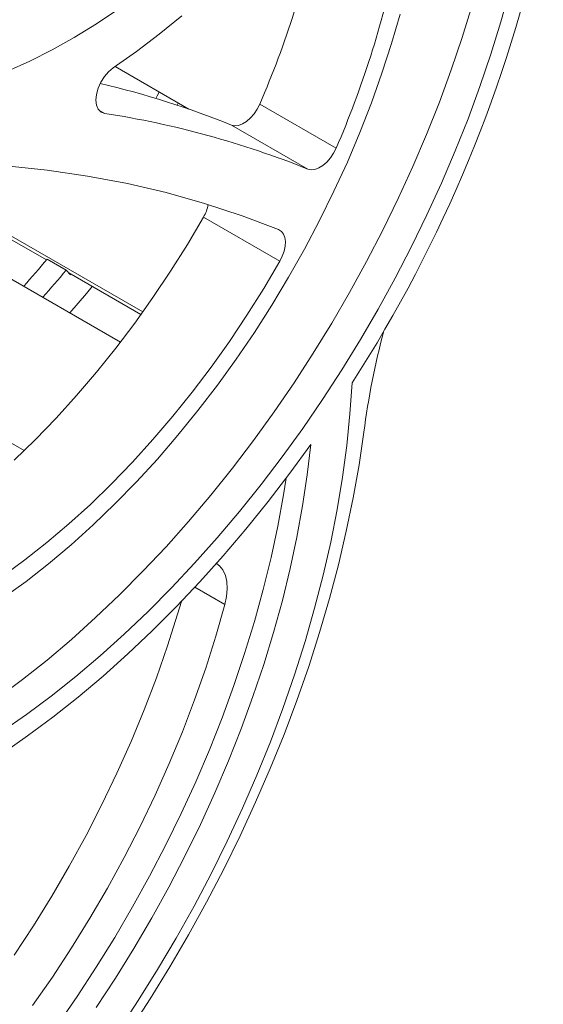
# Model space of a CAD drawing. Units: inches. Extents: x 9 to 518, y 9 to 197.
# Drawn here: x 508 to 512, y 86 to 94 of the extents above; entities that cross this region are included whole.
import ezdxf

# ---------------------------------------------------------------- set-up
doc = ezdxf.new("R2010")
doc.units = ezdxf.units.IN
doc.header["$MEASUREMENT"] = 0

msp = doc.modelspace()

# ---------------------------------------------------------------- linework, layer by layer
at = {"color": 7, "linetype": 'Continuous', "lineweight": 15, "ltscale": 16}
for p, q in [((511.3426, 93.6709), (511.4093, 93.9093)), ((508.5135, 93.7683), (508.349, 93.6573)), ((511.0566, 93.5543), (511.1305, 93.7934)), ((508.9811, 93.7157), (508.8128, 93.5788)), ((510.5969, 93.7283), (510.5334, 93.5093)), ((508.349, 93.6573), (508.1839, 93.5552)), ((511.2687, 93.4318), (511.3426, 93.6709)), ((508.1839, 93.5552), (508.0188, 93.4624)), ((508.8128, 93.5788), (508.6432, 93.4501)), ((510.9755, 93.3148), (511.0566, 93.5543)), ((508.0188, 93.4624), (507.854, 93.3791)), ((510.5334, 93.5093), (510.4624, 93.2896)), ((508.6432, 93.4501), (508.4725, 93.3297)), ((511.1876, 93.1924), (511.2687, 93.4318)), ((507.854, 93.3791), (507.6898, 93.3053)), ((508.4725, 93.3297), (508.4381, 93.3014)), ((509.0315, 93.0246), (508.4864, 93.3392)), ((510.8875, 93.0755), (510.9755, 93.3148)), ((508.4067, 93.2653), (508.3801, 93.2235)), ((508.4381, 93.3014), (508.4067, 93.2653)), ((510.4624, 93.2896), (510.384, 93.0699)), ((508.3599, 93.1787), (508.3474, 93.1336)), ((508.3801, 93.2235), (508.3599, 93.1787)), ((511.0996, 92.953), (511.1876, 93.1924)), ((508.3474, 93.1336), (508.3434, 93.091)), ((508.3434, 93.091), (508.348, 93.0536)), ((508.7871, 93.1038), (508.7979, 93.1237)), ((508.7979, 93.1237), (508.8126, 93.1509)), ((508.348, 93.0536), (508.3611, 93.0235)), ((508.3611, 93.0235), (508.3818, 93.0028)), ((508.4089, 92.9925), (508.3655, 93.0176)), ((508.9456, 93.0536), (508.954, 93.0693)), ((509.5387, 93.0244), (509.5153, 92.9894)), ((509.5576, 93.0621), (509.5387, 93.0244)), ((510.1233, 92.7355), (509.5576, 93.0621)), ((510.384, 93.0699), (510.2985, 92.8506)), ((510.7926, 92.8367), (510.8875, 93.0755)), ((508.3818, 93.0028), (508.4089, 92.9925)), ((509.4885, 92.9586), (509.4595, 92.9334)), ((509.5153, 92.9894), (509.4885, 92.9586)), ((511.0048, 92.7142), (511.0996, 92.953)), ((509.3478, 92.9061), (509.9135, 92.5795)), ((509.3725, 92.9009), (509.3478, 92.9061)), ((509.4002, 92.9039), (509.3725, 92.9009)), ((509.4296, 92.9149), (509.4002, 92.9039)), ((509.4595, 92.9334), (509.4296, 92.9149)), ((510.2985, 92.8506), (510.206, 92.6322)), ((510.6911, 92.5988), (510.7926, 92.8367)), ((510.1044, 92.6979), (510.1233, 92.7355)), ((510.0542, 92.6321), (510.081, 92.6629)), ((510.081, 92.6629), (510.1044, 92.6979)), ((510.9032, 92.4763), (511.0048, 92.7142)), ((508.526, 91.2983), (506.2861, 92.5914)), ((507.9768, 91.9065), (506.7349, 92.6234)), ((508.691, 91.5213), (506.779, 92.6251)), ((507.9837, 92.5716), (507.6798, 92.6029)), ((509.9135, 92.5795), (509.9382, 92.5744)), ((509.9659, 92.5773), (509.9953, 92.5883)), ((509.9953, 92.5883), (510.0252, 92.6068)), ((510.0252, 92.6068), (510.0542, 92.6321)), ((510.206, 92.6322), (510.1067, 92.4153)), ((510.5831, 92.3623), (510.6911, 92.5988)), ((508.2827, 92.5282), (507.9837, 92.5716)), ((508.5766, 92.4728), (508.2827, 92.5282)), ((509.9382, 92.5744), (509.9659, 92.5773)), ((508.8652, 92.4053), (508.5766, 92.4728)), ((510.7953, 92.2399), (510.9032, 92.4763)), ((509.1483, 92.3258), (508.8652, 92.4053)), ((510.1067, 92.4153), (510.0008, 92.2002)), ((510.4689, 92.1276), (510.5831, 92.3623)), ((509.4257, 92.2344), (509.1483, 92.3258)), ((507.8124, 90.4941), (504.7131, 92.2833)), ((509.1406, 92.2242), (509.0212, 92.0218)), ((509.1406, 92.2242), (509.7063, 91.8977)), ((509.6971, 92.1312), (509.4257, 92.2344)), ((510.681, 92.0052), (510.7953, 92.2399)), ((510.0008, 92.2002), (509.8887, 91.9876)), ((509.7171, 92.1185), (509.6971, 92.1312)), ((509.7325, 92.099), (509.7171, 92.1185)), ((509.7424, 92.0733), (509.7325, 92.099)), ((509.7467, 92.0427), (509.7424, 92.0733)), ((510.3485, 91.8952), (510.4689, 92.1276)), ((509.0212, 92.0218), (508.8964, 91.8231)), ((509.7374, 91.9717), (509.745, 92.0083)), ((509.745, 92.0083), (509.7467, 92.0427)), ((510.5606, 91.7727), (510.681, 92.0052)), ((509.7063, 91.8977), (509.7243, 91.9342)), ((509.7243, 91.9342), (509.7374, 91.9717)), ((509.8887, 91.9876), (509.7705, 91.778)), ((507.9817, 91.9125), (508.1231, 91.8308)), ((509.7063, 91.8977), (509.5869, 91.6953)), ((510.2223, 91.6654), (510.3485, 91.8952)), ((508.1231, 91.8308), (508.1564, 91.7972)), ((508.6772, 91.5021), (508.1434, 91.8103)), ((508.1564, 91.7972), (508.1592, 91.8012)), ((508.8964, 91.8231), (508.7663, 91.6287)), ((509.7705, 91.778), (509.6466, 91.5717)), ((508.2734, 91.6589), (508.3157, 91.7108)), ((510.4344, 91.5429), (510.5606, 91.7727)), ((508.1517, 91.5144), (508.2734, 91.6589)), ((509.5869, 91.6953), (509.4621, 91.4966)), ((510.0904, 91.4386), (510.2223, 91.6654)), ((508.7663, 91.6287), (508.6313, 91.4388)), ((509.6466, 91.5717), (509.5172, 91.3693)), ((509.4621, 91.4966), (509.332, 91.3021)), ((510.3026, 91.3162), (510.4344, 91.5429)), ((508.6313, 91.4388), (508.4918, 91.2541)), ((509.9532, 91.2153), (510.0904, 91.4386)), ((509.5172, 91.3693), (509.3827, 91.1712)), ((509.332, 91.3021), (509.197, 91.1123)), ((510.1653, 91.0929), (510.3026, 91.3162)), ((508.4918, 91.2541), (508.348, 91.075)), ((509.8108, 90.9959), (509.9532, 91.2153)), ((509.3827, 91.1712), (509.2432, 90.978)), ((508.348, 91.075), (508.2003, 90.9018)), ((509.197, 91.1123), (509.0574, 90.9276)), ((510.0229, 90.8734), (510.1653, 91.0929)), ((509.2432, 90.978), (509.0993, 90.7901)), ((509.6635, 90.7807), (509.8108, 90.9959)), ((510.2253, 90.7665), (510.241, 90.9962)), ((508.2003, 90.9018), (508.049, 90.7351)), ((509.0574, 90.9276), (508.9136, 90.7484)), ((509.8756, 90.6582), (510.0229, 90.8734)), ((509.0993, 90.7901), (508.9511, 90.6078)), ((509.5116, 90.5701), (509.6635, 90.7807)), ((510.2016, 90.5331), (510.2253, 90.7665)), ((508.049, 90.7351), (507.8946, 90.5751)), ((508.9136, 90.7484), (508.7659, 90.5753)), ((509.7237, 90.4476), (509.8756, 90.6582)), ((510.2923, 90.3882), (510.3277, 90.6304)), ((507.8946, 90.5751), (507.7373, 90.4224)), ((508.7659, 90.5753), (508.6147, 90.4085)), ((508.9511, 90.6078), (508.7991, 90.4316)), ((509.3553, 90.3646), (509.5116, 90.5701)), ((509.7789, 90.3258), (509.935, 90.5404)), ((509.935, 90.5404), (509.9086, 90.3143)), ((510.1698, 90.2964), (510.2016, 90.5331)), ((508.6147, 90.4085), (508.4602, 90.2486)), ((508.7991, 90.4316), (508.6435, 90.262)), ((509.5674, 90.2421), (509.7237, 90.4476)), ((509.1949, 90.1644), (509.3553, 90.3646)), ((509.6184, 90.1163), (509.7789, 90.3258)), ((510.2491, 90.1434), (510.2923, 90.3882)), ((508.4602, 90.2486), (508.303, 90.0958)), ((508.6435, 90.262), (508.4849, 90.0993)), ((509.7328, 90.1668), (509.7522, 90.2902)), ((509.9086, 90.3143), (509.8742, 90.0852)), ((510.13, 90.0569), (510.1698, 90.2964)), ((509.407, 90.0419), (509.5674, 90.2421)), ((508.4849, 90.0993), (508.3234, 89.9439)), ((509.0307, 89.9699), (509.1949, 90.1644)), ((509.4538, 89.9123), (509.6184, 90.1163)), ((509.6906, 89.9351), (509.7328, 90.1668)), ((510.1983, 89.8963), (510.2491, 90.1434)), ((508.303, 90.0958), (508.1433, 89.9506)), ((509.2428, 89.8475), (509.407, 90.0419)), ((509.8742, 90.0852), (509.832, 89.8534)), ((510.0823, 89.815), (510.13, 90.0569)), ((508.863, 89.7816), (509.0307, 89.9699)), ((508.1433, 89.9506), (507.9815, 89.8133)), ((508.3234, 89.9439), (508.1595, 89.7961)), ((509.2855, 89.7142), (509.4538, 89.9123)), ((509.6407, 89.7012), (509.6906, 89.9351)), ((510.1398, 89.6474), (510.1983, 89.8963)), ((507.9815, 89.8133), (507.8181, 89.6842)), ((509.0751, 89.6591), (509.2428, 89.8475)), ((509.832, 89.8534), (509.7821, 89.6195)), ((510.0269, 89.5711), (510.0823, 89.815)), ((508.1595, 89.7961), (507.9936, 89.6564)), ((508.6921, 89.5997), (508.863, 89.7816)), ((507.8181, 89.6842), (507.6534, 89.5637)), ((509.1136, 89.5223), (509.2855, 89.7142)), ((509.5831, 89.4655), (509.6407, 89.7012)), ((507.9936, 89.6564), (507.8261, 89.525)), ((508.5183, 89.4245), (508.6921, 89.5997)), ((508.9043, 89.4772), (509.0751, 89.6591)), ((509.2596, 89.6409), (509.2366, 89.6587)), ((509.2846, 89.6095), (509.2596, 89.6409)), ((509.3027, 89.5699), (509.2846, 89.6095)), ((509.7821, 89.6195), (509.7245, 89.3839)), ((510.0738, 89.3971), (510.1398, 89.6474)), ((507.8261, 89.525), (507.6573, 89.4022)), ((508.9385, 89.337), (509.1136, 89.5223)), ((509.3133, 89.5233), (509.3027, 89.5699)), ((509.3163, 89.4709), (509.3133, 89.5233)), ((509.9636, 89.3256), (510.0269, 89.5711)), ((508.7305, 89.302), (508.9043, 89.4772)), ((509.077, 89.4828), (509.299, 89.3546)), ((509.3115, 89.4141), (509.3163, 89.4709)), ((509.5179, 89.2286), (509.5831, 89.4655)), ((508.342, 89.2564), (508.5183, 89.4245)), ((508.949, 89.2825), (508.9768, 89.3767)), ((509.299, 89.3546), (509.3115, 89.4141)), ((509.7245, 89.3839), (509.6593, 89.147)), ((510.0003, 89.1458), (510.0738, 89.3971)), ((508.5541, 89.1339), (508.7305, 89.302)), ((508.7604, 89.1585), (508.9385, 89.337)), ((509.2319, 89.1192), (509.299, 89.3546)), ((509.8928, 89.079), (509.9636, 89.3256)), ((508.1633, 89.0956), (508.342, 89.2564)), ((508.8741, 89.0464), (508.949, 89.2825)), ((509.4453, 88.9909), (509.5179, 89.2286)), ((508.5798, 88.9872), (508.7604, 89.1585)), ((507.9827, 88.9425), (508.1633, 89.0956)), ((508.3755, 88.9732), (508.5541, 89.1339)), ((509.1569, 88.8831), (509.2319, 89.1192)), ((509.6593, 89.147), (509.5867, 88.9092)), ((509.8145, 88.8317), (509.8928, 89.079)), ((509.9196, 88.8939), (510.0003, 89.1458)), ((508.7915, 88.8101), (508.8741, 89.0464)), ((507.8005, 88.7974), (507.9827, 88.9425)), ((508.1949, 88.8201), (508.3755, 88.9732)), ((508.397, 88.8234), (508.5798, 88.9872)), ((509.3653, 88.7527), (509.4453, 88.9909)), ((509.0744, 88.6468), (509.1569, 88.8831)), ((509.5867, 88.9092), (509.5068, 88.6711)), ((509.8318, 88.6418), (509.9196, 88.8939)), ((507.617, 88.6604), (507.8005, 88.7974)), ((508.0126, 88.6749), (508.1949, 88.8201)), ((508.2121, 88.6674), (508.397, 88.8234)), ((508.7015, 88.574), (508.7915, 88.8101)), ((509.7289, 88.5843), (509.8145, 88.8317)), ((509.2783, 88.5147), (509.3653, 88.7527)), ((507.8291, 88.5379), (508.0126, 88.6749)), ((508.0257, 88.5194), (508.2121, 88.6674)), ((508.9844, 88.4108), (509.0744, 88.6468)), ((509.5068, 88.6711), (509.4197, 88.433)), ((509.7369, 88.3899), (509.8318, 88.6418)), ((508.6042, 88.3388), (508.7015, 88.574)), ((509.636, 88.337), (509.7289, 88.5843)), ((507.6446, 88.4094), (507.8291, 88.5379)), ((507.8379, 88.3797), (508.0257, 88.5194)), ((509.1842, 88.2771), (509.2783, 88.5147)), ((509.4197, 88.433), (509.3256, 88.1955)), ((507.6492, 88.2486), (507.8379, 88.3797)), ((508.8871, 88.1755), (508.9844, 88.4108)), ((509.6352, 88.1387), (509.7369, 88.3899)), ((508.4999, 88.1049), (508.6042, 88.3388)), ((509.0833, 88.0405), (509.1842, 88.2771)), ((509.5362, 88.0904), (509.636, 88.337)), ((508.7827, 87.9416), (508.8871, 88.1755)), ((509.3256, 88.1955), (509.2247, 87.9589)), ((509.5268, 87.8886), (509.6352, 88.1387)), ((508.3887, 87.8728), (508.4999, 88.1049)), ((509.4295, 87.8449), (509.5362, 88.0904)), ((508.9758, 87.8053), (509.0833, 88.0405)), ((508.6715, 87.7095), (508.7827, 87.9416)), ((509.2247, 87.9589), (509.1172, 87.7237)), ((508.2709, 87.643), (508.3887, 87.8728)), ((509.3162, 87.6009), (509.4295, 87.8449)), ((509.4119, 87.6399), (509.5268, 87.8886)), ((508.8619, 87.572), (508.9758, 87.8053)), ((508.5537, 87.4797), (508.6715, 87.7095)), ((509.1172, 87.7237), (509.0033, 87.4904)), ((508.1467, 87.416), (508.2709, 87.643)), ((509.2907, 87.3932), (509.4119, 87.6399)), ((508.7418, 87.341), (508.8619, 87.572)), ((509.1964, 87.3589), (509.3162, 87.6009)), ((508.4296, 87.2527), (508.5537, 87.4797)), ((509.0033, 87.4904), (508.8832, 87.2593)), ((508.0165, 87.1922), (508.1467, 87.416)), ((508.6157, 87.1127), (508.7418, 87.341)), ((509.0704, 87.1193), (509.1964, 87.3589)), ((509.1633, 87.1487), (509.2907, 87.3932)), ((508.2993, 87.029), (508.4296, 87.2527)), ((508.8832, 87.2593), (508.7571, 87.0311)), ((507.8805, 86.9723), (508.0165, 87.1922)), ((508.4839, 86.8876), (508.6157, 87.1127)), ((508.9383, 86.8826), (509.0704, 87.1193)), ((509.0301, 86.9069), (509.1633, 87.1487)), ((507.7389, 86.7565), (507.8805, 86.9723)), ((508.1633, 86.809), (508.2993, 87.029)), ((508.7571, 87.0311), (508.6253, 86.8059)), ((508.3466, 86.666), (508.4839, 86.8876)), ((508.8912, 86.6683), (509.0301, 86.9069)), ((508.8005, 86.6492), (508.9383, 86.8826)), ((508.0218, 86.5932), (508.1633, 86.809)), ((508.6253, 86.8059), (508.488, 86.5844)), ((508.2041, 86.4485), (508.3466, 86.666)), ((508.6572, 86.4194), (508.8005, 86.6492)), ((508.7468, 86.4331), (508.8912, 86.6683)), ((507.875, 86.3822), (508.0218, 86.5932)), ((508.488, 86.5844), (508.3455, 86.3669)), ((508.0566, 86.2354), (508.2041, 86.4485)), ((508.5087, 86.1938), (508.6572, 86.4194)), ((508.5972, 86.2018), (508.7468, 86.4331))]:
    msp.add_line(p, q, dxfattribs=at)
at = {"color": 7, "linetype": 'Continuous', "lineweight": 15, "ltscale": 256}
for centre, radius, start, end in [((502.9046, 95.9363), 7.2474, 336.63498, 348.1855), ((501.5378, 96.6009), 10.3518, 327.21907, 347.82996), ((503.4702, 95.6097), 7.2474, 336.63498, 348.1855), ((506.8332, 86.6677), 6.7262, 68.04628, 76.74444), ((507.3601, 86.2243), 6.849, 68.11089, 81.19199), ((508.8675, 92.3827), 0.3157, 329.87866, 348.03223), ((502.6571, 96.325), 6.9153, 318.16068, 320.35121), ((502.7985, 96.2433), 6.9153, 318.16068, 320.35121), ((516.5316, 89.8044), 6.2586, 165.40843, 172.41576)]:
    msp.add_arc(centre, radius, start, end, dxfattribs=at)

doc.saveas('drawing.dxf')
